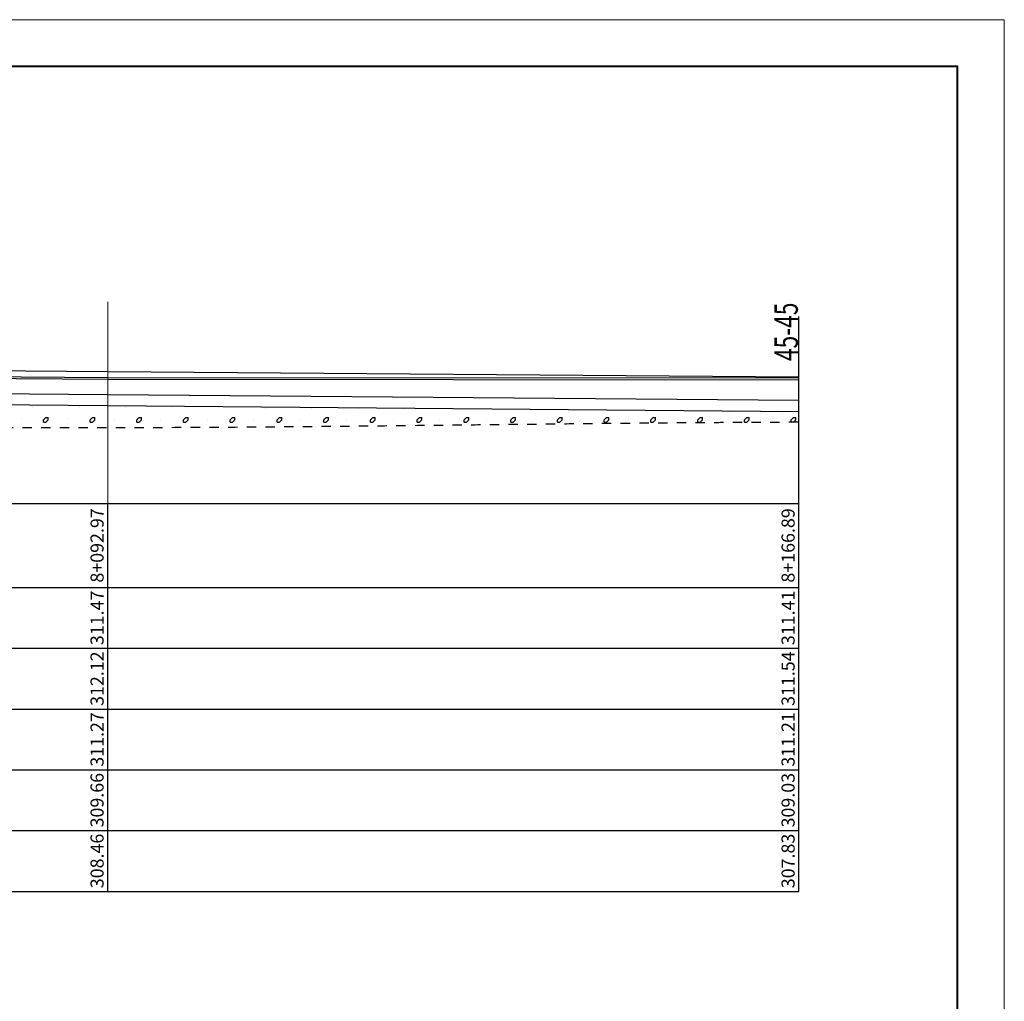
# Model space of a CAD drawing. Extents: x 3578 to 14673, y -4703 to 9864.
# Drawn here: x 4724 to 4934, y 219 to 429 of the extents above; entities that cross this region are included whole.
import ezdxf
from ezdxf.enums import TextEntityAlignment as Align

# ---------------------------------------------------------------- set-up
doc = ezdxf.new("R2010")
doc.units = 0
doc.linetypes.add('X21', pattern=[4, 2, -2])
doc.layers.get('0').update_dxf_attribs({"linetype": 'CONTINUOUS'})
for name, color, linetype in [('tab', 9, 'CONTINUOUS'), ('zh', 9, 'CONTINUOUS'), ('纵断面曲线', 7, 'CONTINUOUS')]:
    doc.layers.add(name, color=color, linetype=linetype)
for name, color, linetype, lineweight in [('坝主要轮廓线', 4, 'CONTINUOUS', 40), ('文字', 7, 'CONTINUOUS', 13), ('辅助线', 15, 'CONTINUOUS', 13)]:
    doc.layers.add(name, color=color, linetype=linetype, lineweight=lineweight)
doc.styles.add('仿宋2.5', font='txt', dxfattribs={"width": 0.7140000000000001, "height": 2.5})
doc.styles.add('宋体', font='txt')

msp = doc.modelspace()

# ---------------------------------------------------------------- linework, layer by layer
at = {"linetype": 'Continuous'}
for p, q in [((4726.300024446605, 345.7809947510557), (4726.300024446605, 345.7809947510557)), ((4736.249771913592, 345.73074222068), (4736.249771913592, 345.73074222068)), ((4746.199519380581, 345.6804896903058), (4746.199519380581, 345.6804896903058)), ((4756.149266847566, 345.6302371599293), (4756.149266847566, 345.6302371599293)), ((4766.099014314555, 345.5799846295557), (4766.099014314555, 345.5799846295557)), ((4776.048761781538, 345.5297320991805), (4776.048761781538, 345.5297320991805)), ((4785.998509248526, 345.4794795688037), (4785.998509248526, 345.4794795688037)), ((4728.567590053431, 343.0485603578817), (4729.067590052591, 343.5485603570427)), ((4729.067594320688, 343.5485637703691), (4729.567594320688, 343.5485637703691)), ((4729.567594320686, 343.0485637703691), (4729.567594320686, 343.5485637703691)), ((4738.567590050796, 343.0485603578843), (4739.067590049957, 343.5485603570452)), ((4739.067594320688, 343.5485637703691), (4739.567594320688, 343.5485637703691)), ((4739.567594320686, 343.0485637703673), (4739.567594320686, 343.5485637703673)), ((4748.567590048158, 343.0485603578848), (4749.06759004732, 343.5485603570457)), ((4749.067594320688, 343.5485637703691), (4749.567594320688, 343.5485637703691)), ((4749.567594320686, 343.0485637703673), (4749.567594320686, 343.5485637703673)), ((4758.567590045521, 343.0485603578844), (4759.067590044682, 343.5485603570454)), ((4759.067594320688, 343.5485637703691), (4759.567594320688, 343.5485637703691)), ((4759.567594320686, 343.0485637703673), (4759.567594320686, 343.5485637703673)), ((4768.567590042883, 343.0485603578844), (4769.067590042045, 343.5485603570453)), ((4769.067594320688, 343.5485637703691), (4769.567594320688, 343.5485637703691)), ((4769.567594320686, 343.0485637703673), (4769.567594320686, 343.5485637703673)), ((4778.56759004024, 343.048560357883), (4779.067590039402, 343.548560357044)), ((4779.067594320688, 343.5485637703691), (4779.567594320688, 343.5485637703691)), ((4779.567594320686, 343.0485637703691), (4779.567594320686, 343.5485637703691)), ((4788.567590037605, 343.0485603578826), (4789.067590036766, 343.5485603570436)), ((4789.067594320688, 343.5485637703691), (4789.567594320688, 343.5485637703691)), ((4789.567594320686, 343.0485637703673), (4789.567594320686, 343.5485637703673)), ((4795.948256715512, 345.4292270384282), (4795.948256715512, 345.4292270384282)), ((4798.567590034966, 343.0485603578837), (4799.067590034127, 343.5485603570447)), ((4799.067594320688, 343.5485637703691), (4799.567594320688, 343.5485637703691)), ((4799.567594320686, 343.0485637703691), (4799.567594320686, 343.5485637703691)), ((4805.898004182499, 345.3789745080538), (4805.898004182499, 345.3789745080538)), ((4808.567590032328, 343.048560357883), (4809.067590031489, 343.548560357044)), ((4809.067594320688, 343.5485637703691), (4809.567594320688, 343.5485637703691)), ((4809.567594320686, 343.0485637703673), (4809.567594320686, 343.5485637703673)), ((4815.847751649486, 345.3287219776787), (4815.847751649486, 345.3287219776787)), ((4818.56759002969, 343.0485603578802), (4819.067590028851, 343.5485603570412)), ((4819.067594320688, 343.5485637703691), (4819.567594320688, 343.5485637703691)), ((4819.567594320686, 343.0485637703673), (4819.567594320686, 343.5485637703673)), ((4825.797499116472, 345.2784694473034), (4825.797499116472, 345.2784694473034)), ((4828.567590027046, 343.0485603578779), (4829.067590026207, 343.5485603570389)), ((4829.067594320688, 343.5485637703691), (4829.567594320688, 343.5485637703691)), ((4829.567594320686, 343.0485637703673), (4829.567594320686, 343.5485637703673)), ((4835.747246583459, 345.2282169169264), (4835.747246583459, 345.2282169169264)), ((4838.567590024409, 343.0485603578779), (4839.067590023569, 343.5485603570389)), ((4839.067594320688, 343.5485637703691), (4839.567594320688, 343.5485637703691)), ((4839.567594320686, 343.0485637703691), (4839.567594320686, 343.5485637703691)), ((4845.696994050446, 345.1779643865532), (4845.696994050446, 345.1779643865532)), ((4848.567590021774, 343.0485603578829), (4849.067590020935, 343.5485603570439)), ((4849.067594320688, 343.5485637703691), (4849.567594320688, 343.5485637703691)), ((4849.567594320686, 343.0485637703691), (4849.567594320686, 343.5485637703691)), ((4855.646741517432, 345.1277118561786), (4855.646741517432, 345.1277118561786)), ((4858.567590019136, 343.0485603578829), (4859.067590018298, 343.5485603570439)), ((4859.067594320688, 343.5485637703691), (4859.567594320688, 343.5485637703691)), ((4859.567594320686, 343.0485637703673), (4859.567594320686, 343.5485637703673)), ((4865.59648898442, 345.0774593258031), (4865.59648898442, 345.0774593258031)), ((4868.567590016497, 343.0485603578801), (4869.067590015658, 343.5485603570411)), ((4869.067594320688, 343.5485637703691), (4869.567594320688, 343.5485637703691)), ((4869.567594320686, 343.0485637703691), (4869.567594320686, 343.5485637703691)), ((4875.546236451408, 345.0272067954268), (4875.546236451408, 345.0272067954268)), ((4878.567590013859, 343.0485603578801), (4879.067590013019, 343.5485603570411)), ((4879.067594320688, 343.5485637703691), (4879.567594320688, 343.5485637703691)), ((4879.567594320686, 343.0485637703691), (4879.567594320686, 343.5485637703691)), ((4885.495983918394, 344.9769542650552), (4885.495983918394, 344.9769542650552)), ((4888.567590011219, 343.04856035788), (4889.06759001038, 343.548560357041)), ((4889.067594320688, 343.5485637703691), (4889.567594320688, 343.5485637703691)), ((4889.567594320686, 343.0485637703673), (4889.567594320686, 343.5485637703673)), ((4723.825150712451, 343.3061210169029), (4723.825150712451, 343.3061210169029)), ((4728.567594320686, 342.5485637703691), (4728.567594320686, 343.0485637703691)), ((4728.567594320688, 342.5485637703691), (4729.067594320688, 342.5485637703691)), ((4729.067590053432, 342.5485603578823), (4729.567590052592, 343.0485603570432)), ((4733.774898179438, 343.2558684865271), (4733.774898179438, 343.2558684865271)), ((4738.567594320686, 342.5485637703691), (4738.567594320686, 343.0485637703691)), ((4738.567594320688, 342.5485637703691), (4739.067594320688, 342.5485637703691)), ((4739.067590050794, 342.5485603578827), (4739.567590049955, 343.0485603570437)), ((4743.724645646429, 343.2056159561529), (4743.724645646429, 343.2056159561529)), ((4748.567594320686, 342.5485637703673), (4748.567594320686, 343.0485637703673)), ((4748.567594320688, 342.5485637703691), (4749.067594320688, 342.5485637703691)), ((4749.067590048156, 342.5485603578821), (4749.567590047317, 343.0485603570431)), ((4753.674393113413, 343.1553634257764), (4753.674393113413, 343.1553634257764)), ((4758.567594320686, 342.5485637703691), (4758.567594320686, 343.0485637703691)), ((4758.567594320688, 342.5485637703691), (4759.067594320688, 342.5485637703691)), ((4759.067590045519, 342.5485603578826), (4759.56759004468, 343.0485603570436)), ((4763.624140580401, 343.1051108954028), (4763.624140580401, 343.1051108954028)), ((4768.567594320686, 342.5485637703691), (4768.567594320686, 343.0485637703691)), ((4768.567594320688, 342.5485637703691), (4769.067594320688, 342.5485637703691)), ((4769.067590042881, 342.5485603578809), (4769.567590042043, 343.0485603570419)), ((4773.573888047385, 343.0548583650275), (4773.573888047385, 343.0548583650275)), ((4778.567594320686, 342.5485637703691), (4778.567594320686, 343.0485637703691)), ((4778.567594320688, 342.5485637703691), (4779.067594320688, 342.5485637703691)), ((4779.067590040238, 342.5485603578807), (4779.5675900394, 343.0485603570417)), ((4783.523635514372, 343.0046058346508), (4783.523635514372, 343.0046058346508)), ((4788.567594320686, 342.5485637703691), (4788.567594320686, 343.0485637703691)), ((4788.567594320688, 342.5485637703691), (4789.067594320688, 342.5485637703691)), ((4789.067590037602, 342.5485603578801), (4789.567590036762, 343.0485603570411)), ((4793.473382981359, 342.9543533042752), (4793.473382981359, 342.9543533042752)), ((4798.567594320686, 342.5485637703691), (4798.567594320686, 343.0485637703691)), ((4798.567594320688, 342.5485637703691), (4799.067594320688, 342.5485637703691)), ((4799.067590034964, 342.5485603578816), (4799.567590034125, 343.0485603570426)), ((4803.423130448346, 342.9041007739009), (4803.423130448346, 342.9041007739009)), ((4808.567594320686, 342.5485637703691), (4808.567594320686, 343.0485637703691)), ((4808.567594320688, 342.5485637703691), (4809.067594320688, 342.5485637703691)), ((4809.067590032326, 342.5485603578813), (4809.567590031487, 343.0485603570423)), ((4813.372877915333, 342.8538482435258), (4813.372877915333, 342.8538482435258)), ((4818.567594320686, 342.5485637703673), (4818.567594320686, 343.0485637703673)), ((4818.567594320688, 342.5485637703691), (4819.067594320688, 342.5485637703691)), ((4819.067590029689, 342.5485603578798), (4819.56759002885, 343.0485603570408)), ((4823.322625382319, 342.8035957131505), (4823.322625382319, 342.8035957131505)), ((4828.567594320686, 342.5485637703673), (4828.567594320686, 343.0485637703673)), ((4828.567594320688, 342.5485637703691), (4829.067594320688, 342.5485637703691)), ((4829.067590027049, 342.5485603578814), (4829.56759002621, 343.0485603570424)), ((4833.272372849306, 342.7533431827734), (4833.272372849306, 342.7533431827734)), ((4838.567594320686, 342.5485637703691), (4838.567594320686, 343.0485637703691)), ((4838.567594320688, 342.5485637703691), (4839.067594320688, 342.5485637703691)), ((4839.067590024412, 342.5485603578797), (4839.567590023573, 343.0485603570407)), ((4843.222120316294, 342.7030906524003), (4843.222120316294, 342.7030906524003)), ((4848.567594320686, 342.5485637703673), (4848.567594320686, 343.0485637703673)), ((4848.567594320688, 342.5485637703691), (4849.067594320688, 342.5485637703691)), ((4849.067590021776, 342.5485603578846), (4849.567590020937, 343.0485603570456)), ((4853.17186778328, 342.6528381220256), (4853.17186778328, 342.6528381220256)), ((4858.567594320686, 342.5485637703691), (4858.567594320686, 343.0485637703691)), ((4858.567594320688, 342.5485637703691), (4859.067594320688, 342.5485637703691)), ((4859.067590019138, 342.548560357885), (4859.5675900183, 343.048560357046)), ((4863.121615250267, 342.6025855916503), (4863.121615250267, 342.6025855916503)), ((4868.567594320686, 342.5485637703691), (4868.567594320686, 343.0485637703691)), ((4868.567594320688, 342.5485637703691), (4869.067594320688, 342.5485637703691)), ((4869.067590016499, 342.5485603578831), (4869.56759001566, 343.048560357044)), ((4873.071362717254, 342.5523330612739), (4873.071362717254, 342.5523330612739)), ((4878.567594320686, 342.5485637703691), (4878.567594320686, 343.0485637703691)), ((4878.567594320688, 342.5485637703691), (4879.067594320688, 342.5485637703691)), ((4879.067590013862, 342.5485603578817), (4879.567590013023, 343.0485603570427)), ((4888.567594320686, 342.5813275998693), (4888.567594320686, 343.0485637703673)), ((4889.10217407412, 342.583144420781), (4889.567590010381, 343.0485603570414))]:
    msp.add_line(p, q, dxfattribs=at)
at = {"linetype": 'X21'}
msp.add_open_spline([(4448.258499382064, 344.2926526352541), (4450.764959680691, 344.0400790832238), (4476.357603767225, 341.8921189242148), (4563.04229922684, 342.4578690628434), (4652.704846809385, 341.8546662651071), (4768.474169916495, 340.9809364013428), (4842.857766474463, 342.4375291532289), (4890.178499382062, 342.5868024162625)], degree=3, knots=[7722.05172231404, 7722.05172231404, 7722.05172231404, 7722.05172231404, 7727.27214123868, 7773.211288013433, 7832.793221454302, 7873.305861815036, 7944.295463886148, 7944.295463886153, 7944.295463886153, 7944.295463886153], dxfattribs=at)
at = {"layer": 'tab'}
for p, q in [((4386.258499382064, 325.1671160455311), (4890.178499382064, 325.1671160455312)), ((4742.338499382064, 242.1671160455311), (4742.338499382064, 325.1671160455311)), ((4890.178499382064, 242.1671160455311), (4890.178499382064, 325.1671160455311)), ((4386.258499382064, 307.1671160455311), (4890.178499382064, 307.1671160455311)), ((4386.258499382064, 294.1671160455311), (4890.178499382064, 294.1671160455312)), ((4386.258499382064, 281.1671160455311), (4890.178499382064, 281.1671160455312)), ((4386.258499382064, 268.1671160455311), (4890.178499382064, 268.1671160455311)), ((4386.258499382064, 255.1671160455311), (4890.178499382064, 255.1671160455311)), ((4386.258499382064, 242.1671160455311), (4890.178499382064, 242.1671160455311))]:
    msp.add_line(p, q, dxfattribs=at)
at = {"layer": 'zh', "color": 6}
msp.add_line((4890.178499382064, 325.1671160455311), (4890.178499382064, 365.1671160455311), dxfattribs=at)
at = {"layer": '坝主要轮廓线', "color": 3, "lineweight": 0}
msp.add_lwpolyline([(4340.160199417529, 8.640638517586922), (4934.160199417529, 8.640638517586922), (4934.160199417529, 428.6406385175869), (4340.160199417529, 428.6406385175869)], close=True, dxfattribs=at)
at = {"layer": '坝主要轮廓线', "color": 3, "lineweight": 40}
msp.add_lwpolyline([(4365.160199417529, 18.64063851758692), (4924.160199417529, 18.64063851758692), (4924.160199417529, 418.6406385175869), (4365.160199417529, 418.6406385175869)], close=True, dxfattribs=at)
at = {"layer": '纵断面曲线', "color": 2, "flags": 128}
msp.add_lwpolyline([(4448.258499382064, 355.6131160455312), (4456.138499382063, 355.6271160455312), (4460.758499382064, 355.5911160455311), (4566.058499382063, 354.7711160455312), (4742.338499382064, 353.3991160455311), (4890.178499382064, 352.2471160455312)], dxfattribs=at)
at = {"layer": '纵断面曲线', "color": 6, "lineweight": 30, "flags": 128}
msp.add_lwpolyline([(4448.258499382064, 354.1654636238787), (4566.058499382063, 353.4271160455311), (4742.338499382064, 352.1071160455311), (4890.178499382064, 351.9871160455311)], dxfattribs=at)
at = {"layer": '纵断面曲线', "color": 3, "flags": 128}
msp.add_lwpolyline([(4448.258499382064, 353.9451160455312), (4456.138499382063, 352.6271160455312), (4460.758499382064, 353.6871160455311), (4566.058499382063, 353.0271160455312), (4742.338499382064, 351.7071160455311), (4890.178499382064, 351.5871160455311)], dxfattribs=at)
at = {"layer": '纵断面曲线', "color": 4, "flags": 128}
msp.add_lwpolyline([(4448.258499382064, 350.9151160455312), (4456.138499382063, 350.9271160455311), (4460.758499382064, 350.8871160455312), (4566.058499382063, 349.9891160455311), (4742.338499382064, 348.4871160455312), (4890.178499382064, 347.2271160455311)], dxfattribs=at)
at = {"layer": '纵断面曲线', "color": 5, "flags": 128}
msp.add_lwpolyline([(4448.259108518413, 348.5151165093403), (4456.13707237643, 348.5271134086165), (4460.755036308396, 348.4871310369111), (4566.055088300021, 347.5891305901465), (4742.335091291569, 346.0871305646457), (4890.175090414961, 344.8271305721158)], dxfattribs=at)
at = {"layer": '辅助线', "color": 1}
msp.add_line((4742.338499382064, 325.1671160455312), (4742.338499382064, 368.286), dxfattribs=at)

# ---------------------------------------------------------------- texts
at = {"layer": 'tab', "color": 3, "style": '宋体'}
for s, p in [('8+092.97', (4742.338499382064, 316.1671160455311)), ('8+166.89', (4890.178499382064, 316.1671160455311)), ('311.47', (4742.338499382064, 300.6671160455311)), ('311.41', (4890.178499382064, 300.6671160455311)), ('312.12', (4742.338499382064, 287.6671160455311)), ('311.54', (4890.178499382064, 287.6671160455311)), ('311.27', (4742.338499382064, 274.6671160455311)), ('311.21', (4890.178499382064, 274.6671160455311)), ('309.66', (4742.338499382064, 261.6671160455311)), ('309.03', (4890.178499382064, 261.6671160455311)), ('308.46', (4742.338499382064, 248.6671160455311)), ('307.83', (4890.178499382064, 248.6671160455311))]:
    msp.add_text(s, height=2.8, rotation=90, dxfattribs=at).set_placement(p, align=Align.BOTTOM_CENTER)
at = {"layer": '文字', "ltscale": 0.5, "style": '仿宋2.5', "width": 0.7140000000000001}
msp.add_text('45-45', height=5, rotation=90, dxfattribs=at).set_placement((4891.55149668014, 355.6164173652864), align=Align.BOTTOM_LEFT)

doc.saveas('drawing.dxf')
